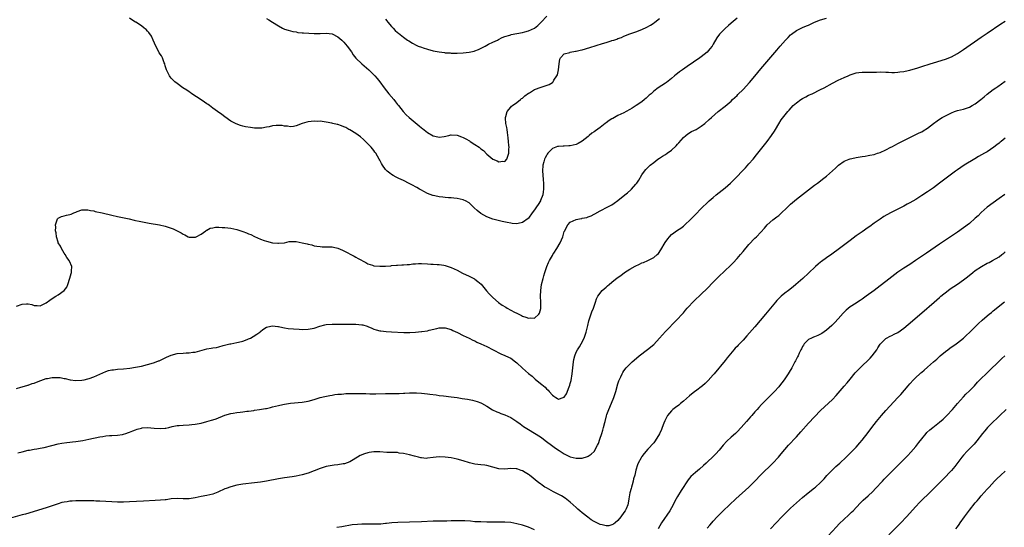
# Model space of a CAD drawing. Units: inches. Extents: x 2619000 to 2622000, y 1518000 to 1521000.
# Drawn here: x 2620354 to 2620685, y 1518161 to 1518332 of the extents above; entities that cross this region are included whole.
import ezdxf

# ---------------------------------------------------------------- set-up
doc = ezdxf.new("R2010")
doc.units = ezdxf.units.IN
doc.header["$MEASUREMENT"] = 0
doc.layers.add('LD26191518_10ft', color=63, linetype='Continuous')

msp = doc.modelspace()

# ---------------------------------------------------------------- linework, layer by layer
at = {"layer": 'LD26191518_10ft'}
for points, elevation in [([(2620353, 1518235.66), (2620355, 1518236.32), (2620356.42, 1518236.42), (2620357, 1518236.44), (2620358.22, 1518236.22), (2620359, 1518235.96), (2620359.93, 1518235.93), (2620361, 1518235.81), (2620363, 1518236.8), (2620364.24, 1518237.76), (2620365, 1518238.27), (2620366.28, 1518239), (2620367, 1518239.54), (2620369, 1518240.92), (2620369.1, 1518241), (2620369.92, 1518242.08), (2620370.28, 1518243), (2620370.96, 1518245.04), (2620371.36, 1518246.64), (2620371.47, 1518247), (2620371.48, 1518247.48), (2620371.57, 1518249), (2620370.8, 1518250.8), (2620370.75, 1518251), (2620370, 1518252), (2620369.41, 1518253), (2620369, 1518253.53), (2620368.18, 1518255), (2620367.79, 1518255.79), (2620367.07, 1518257), (2620367, 1518257.18), (2620366.47, 1518259), (2620366.33, 1518260.33), (2620366.18, 1518261), (2620366.24, 1518262.24), (2620366.15, 1518263), (2620366.72, 1518264.72), (2620366.76, 1518265), (2620366.88, 1518265.12), (2620367, 1518265.2), (2620368.19, 1518265.81), (2620369, 1518266), (2620369.78, 1518266.22), (2620371, 1518266.5), (2620371.4, 1518266.6), (2620372.29, 1518267), (2620373, 1518267.24), (2620373.42, 1518267.42), (2620375, 1518267.97), (2620377, 1518268.06), (2620377.85, 1518267.85), (2620379, 1518267.63), (2620379.5, 1518267.5), (2620381.84, 1518267), (2620385, 1518266.26), (2620387, 1518265.82), (2620390.88, 1518265), (2620392.58, 1518264.58), (2620393, 1518264.49), (2620394.21, 1518264.21), (2620395.86, 1518263.86), (2620397.56, 1518263.56), (2620401.02, 1518263.02), (2620403, 1518262.58), (2620403.67, 1518262.33), (2620405, 1518261.91), (2620405.67, 1518261.67), (2620407, 1518260.94), (2620408.3, 1518260.3), (2620409, 1518259.83), (2620409.61, 1518259.61), (2620410.72, 1518259), (2620411, 1518258.87), (2620411.11, 1518258.89), (2620413, 1518258.81), (2620413.11, 1518258.89), (2620413.37, 1518259), (2620415, 1518259.89), (2620416.57, 1518261), (2620416.81, 1518261.19), (2620417, 1518261.24), (2620418.13, 1518261.87), (2620419, 1518262.01), (2620419.82, 1518262.18), (2620421, 1518262.21), (2620422.13, 1518262.13), (2620423, 1518262.13), (2620425, 1518261.85), (2620427, 1518261.37), (2620429, 1518260.71), (2620430.26, 1518260.26), (2620431, 1518259.94), (2620431.7, 1518259.7), (2620433, 1518259.08), (2620435, 1518258.22), (2620436.25, 1518257.75), (2620437, 1518257.49), (2620439, 1518256.98), (2620440.82, 1518256.82), (2620441, 1518256.78), (2620443, 1518257), (2620444.65, 1518257.35), (2620445, 1518257.4), (2620446.6, 1518257.4), (2620447, 1518257.37), (2620449, 1518256.98), (2620450.62, 1518256.62), (2620451, 1518256.49), (2620452.23, 1518256.23), (2620453, 1518255.99), (2620453.85, 1518255.85), (2620455, 1518255.67), (2620455.64, 1518255.64), (2620457, 1518255.65), (2620457.63, 1518255.63), (2620459, 1518255.61), (2620459.51, 1518255.51), (2620461, 1518255.16), (2620462.51, 1518254.51), (2620463, 1518254.27), (2620466.44, 1518252.44), (2620467, 1518252.13), (2620467.74, 1518251.74), (2620470.3, 1518250.3), (2620471, 1518249.95), (2620472.57, 1518249.43), (2620473, 1518249.26), (2620475, 1518249.07), (2620477, 1518249.16), (2620478.72, 1518249.28), (2620479, 1518249.32), (2620480.59, 1518249.41), (2620481, 1518249.45), (2620482.46, 1518249.54), (2620483, 1518249.53), (2620484.28, 1518249.72), (2620485, 1518249.7), (2620486.09, 1518249.91), (2620487, 1518249.93), (2620487.99, 1518250.01), (2620489, 1518250.01), (2620491, 1518249.91), (2620492.18, 1518249.82), (2620493, 1518249.79), (2620494.32, 1518249.68), (2620495, 1518249.69), (2620496.58, 1518249.42), (2620497, 1518249.37), (2620497.98, 1518249), (2620499, 1518248.65), (2620501, 1518247.72), (2620502.8, 1518246.8), (2620505, 1518245.76), (2620506.82, 1518244.82), (2620507, 1518244.71), (2620508.01, 1518244.01), (2620509.04, 1518243.04), (2620510.86, 1518240.86), (2620511.78, 1518239.78), (2620512.53, 1518239), (2620513, 1518238.56), (2620514.92, 1518236.92), (2620516.08, 1518236.08), (2620517.31, 1518235.31), (2620517.86, 1518235), (2620520.27, 1518233.73), (2620521, 1518233.35), (2620522.58, 1518232.58), (2620523, 1518232.34), (2620524.04, 1518232.04), (2620525, 1518231.65), (2620525.77, 1518231.77), (2620527, 1518231.7), (2620528.45, 1518233), (2620528.7, 1518233.3), (2620529.07, 1518234.93), (2620529.09, 1518237), (2620529, 1518239), (2620529.06, 1518241), (2620529.38, 1518243), (2620529.88, 1518245), (2620530.12, 1518245.88), (2620530.47, 1518247), (2620531.18, 1518249), (2620531.68, 1518250.32), (2620532, 1518251), (2620533, 1518252.69), (2620533.17, 1518253), (2620533.52, 1518253.52), (2620534.43, 1518255), (2620535.63, 1518257), (2620536.48, 1518259), (2620537, 1518260.72), (2620537.12, 1518261), (2620537.75, 1518262.25), (2620538.16, 1518263), (2620539, 1518263.93), (2620541, 1518264.8), (2620542.06, 1518265), (2620542.88, 1518265.12), (2620543, 1518265.17), (2620544.51, 1518265.49), (2620545, 1518265.68), (2620545.98, 1518266.02), (2620547, 1518266.57), (2620547.29, 1518266.71), (2620549, 1518267.7), (2620551.6, 1518269), (2620552.52, 1518269.48), (2620553, 1518269.75), (2620553.77, 1518270.23), (2620555, 1518271.1), (2620557.37, 1518273), (2620558.25, 1518273.75), (2620559.29, 1518274.71), (2620559.59, 1518275), (2620561, 1518276.62), (2620561.31, 1518277), (2620561.98, 1518278.02), (2620563, 1518279.73), (2620563.87, 1518281), (2620564.39, 1518281.61), (2620565, 1518282.25), (2620565.81, 1518283), (2620567, 1518283.95), (2620568.41, 1518285), (2620569, 1518285.36), (2620569.98, 1518286.02), (2620571, 1518286.62), (2620571.49, 1518287), (2620573, 1518288.05), (2620574.53, 1518289.47), (2620575, 1518290.01), (2620575.5, 1518290.5), (2620577, 1518292.3), (2620577.85, 1518293), (2620578.46, 1518293.54), (2620579.73, 1518294.27), (2620581.22, 1518295), (2620583, 1518296.1), (2620584.19, 1518297), (2620585.68, 1518298.32), (2620586.38, 1518299), (2620588.67, 1518301), (2620591, 1518302.85), (2620593, 1518304.5), (2620593.51, 1518305), (2620595, 1518306.38), (2620595.3, 1518306.7), (2620597, 1518308.41), (2620599.21, 1518310.79), (2620601, 1518312.89), (2620603, 1518315.33), (2620605, 1518317.71), (2620608.36, 1518321.64), (2620609.49, 1518323), (2620611.23, 1518325), (2620612.11, 1518325.89), (2620613, 1518326.72), (2620613.33, 1518327), (2620615, 1518328.16), (2620617, 1518329.18), (2620618.28, 1518329.72), (2620619, 1518330.05), (2620619.69, 1518330.31), (2620621, 1518330.96), (2620623, 1518331.81), (2620625, 1518332.35)], 8310), ([(2620353, 1518208.11), (2620354.51, 1518208.51), (2620355, 1518208.67), (2620356.83, 1518209.17), (2620357, 1518209.2), (2620358.31, 1518209.69), (2620359, 1518209.88), (2620359.77, 1518210.23), (2620361.23, 1518210.77), (2620363, 1518211.38), (2620363.47, 1518211.47), (2620365, 1518211.78), (2620365.8, 1518211.8), (2620367, 1518211.78), (2620367.71, 1518211.71), (2620369, 1518211.43), (2620369.4, 1518211.4), (2620371.06, 1518210.94), (2620373, 1518210.71), (2620375, 1518210.83), (2620375.8, 1518211), (2620377, 1518211.31), (2620377.46, 1518211.46), (2620379, 1518212.03), (2620383, 1518213.78), (2620383.93, 1518214.07), (2620385, 1518214.27), (2620385.63, 1518214.37), (2620387, 1518214.52), (2620389, 1518214.7), (2620391.09, 1518214.91), (2620393, 1518215.2), (2620395, 1518215.61), (2620397, 1518216.11), (2620399, 1518216.65), (2620399.98, 1518217), (2620400.71, 1518217.29), (2620401, 1518217.39), (2620402.06, 1518217.94), (2620403, 1518218.37), (2620403.41, 1518218.59), (2620405, 1518219.24), (2620407, 1518219.75), (2620409, 1518219.97), (2620410.05, 1518220.05), (2620411, 1518220.07), (2620412.25, 1518220.25), (2620413, 1518220.3), (2620417, 1518221.34), (2620418.43, 1518221.57), (2620419, 1518221.69), (2620420.15, 1518221.85), (2620421, 1518222.06), (2620422.47, 1518222.47), (2620424.73, 1518223), (2620425, 1518223.08), (2620427, 1518223.49), (2620427.59, 1518223.59), (2620429, 1518223.97), (2620430.5, 1518224.5), (2620431, 1518224.69), (2620431.63, 1518225), (2620432.48, 1518225.52), (2620433.74, 1518226.26), (2620434.76, 1518227), (2620435, 1518227.24), (2620435.81, 1518227.81), (2620437, 1518228.68), (2620438.41, 1518229), (2620439, 1518229.11), (2620440.84, 1518228.84), (2620441, 1518228.84), (2620442.49, 1518228.49), (2620443, 1518228.43), (2620444.22, 1518228.22), (2620446.03, 1518228.03), (2620447.93, 1518227.93), (2620449, 1518227.91), (2620451, 1518227.98), (2620453, 1518228.35), (2620454.9, 1518229), (2620456.58, 1518229.42), (2620457, 1518229.49), (2620459, 1518229.69), (2620460.32, 1518229.68), (2620461, 1518229.67), (2620461.63, 1518229.63), (2620463, 1518229.61), (2620464.37, 1518229.63), (2620465, 1518229.61), (2620466.37, 1518229.63), (2620467, 1518229.6), (2620469, 1518229.44), (2620469.38, 1518229.38), (2620470.79, 1518229), (2620471, 1518228.92), (2620472.31, 1518228.31), (2620473, 1518228.02), (2620473.77, 1518227.77), (2620475, 1518227.44), (2620475.38, 1518227.38), (2620477.21, 1518227.21), (2620479, 1518227.13), (2620483.11, 1518226.89), (2620485.13, 1518226.87), (2620487.03, 1518226.97), (2620489, 1518227.15), (2620489.19, 1518227.19), (2620491, 1518227.46), (2620491.65, 1518227.65), (2620494.22, 1518228.22), (2620495, 1518228.38), (2620497, 1518228.42), (2620499, 1518227.88), (2620499.56, 1518227.56), (2620501.18, 1518226.82), (2620503, 1518225.84), (2620505, 1518224.92), (2620506.29, 1518224.29), (2620507, 1518224.01), (2620507.66, 1518223.66), (2620509, 1518223.08), (2620511, 1518222.11), (2620513.12, 1518221), (2620515.71, 1518219.71), (2620517, 1518219.16), (2620517.29, 1518219), (2620519, 1518218.22), (2620520.62, 1518217), (2620521, 1518216.68), (2620523, 1518214.83), (2620525, 1518213.12), (2620526.18, 1518212.18), (2620527, 1518211.41), (2620527.24, 1518211.24), (2620529, 1518209.79), (2620529.45, 1518209.45), (2620529.95, 1518209), (2620530.51, 1518208.51), (2620531, 1518207.98), (2620531.52, 1518207.52), (2620531.94, 1518207), (2620533, 1518205.79), (2620533.52, 1518205.52), (2620534.18, 1518205), (2620534.71, 1518204.71), (2620535, 1518204.5), (2620536.65, 1518205), (2620536.9, 1518205.1), (2620537, 1518205.17), (2620537.7, 1518206.3), (2620538.58, 1518208.58), (2620538.84, 1518209.16), (2620539, 1518209.7), (2620539.26, 1518210.74), (2620539.63, 1518213), (2620539.83, 1518215), (2620539.95, 1518215.95), (2620540.05, 1518217), (2620540.2, 1518217.8), (2620540.51, 1518219), (2620541, 1518220.2), (2620541.41, 1518221), (2620542.09, 1518222.09), (2620542.64, 1518223), (2620543.7, 1518225), (2620544.01, 1518225.99), (2620544.38, 1518227), (2620544.77, 1518228.77), (2620544.84, 1518229.16), (2620545.22, 1518230.79), (2620545.48, 1518231.48), (2620546.26, 1518233.74), (2620546.76, 1518235), (2620547.42, 1518237), (2620547.85, 1518238.15), (2620548.2, 1518239), (2620549.72, 1518241), (2620551, 1518242.1), (2620551.53, 1518242.47), (2620552.01, 1518243), (2620553, 1518243.76), (2620554.79, 1518245.21), (2620556, 1518246), (2620557.26, 1518247), (2620559, 1518248.09), (2620560.83, 1518249.17), (2620562.21, 1518249.79), (2620563, 1518250.18), (2620563.62, 1518250.38), (2620565.06, 1518251), (2620567, 1518251.99), (2620568.22, 1518253), (2620568.61, 1518253.39), (2620569.45, 1518254.55), (2620570.91, 1518257.09), (2620571.71, 1518258.29), (2620572.26, 1518259), (2620573, 1518259.7), (2620575, 1518261.18), (2620576.13, 1518261.87), (2620577, 1518262.59), (2620577.25, 1518262.75), (2620579.57, 1518265), (2620581, 1518266.47), (2620583, 1518268.46), (2620585.3, 1518270.7), (2620585.62, 1518271), (2620587, 1518272.2), (2620587.94, 1518273), (2620589, 1518273.81), (2620591, 1518275.4), (2620592.77, 1518277), (2620594.76, 1518279), (2620596.85, 1518281.15), (2620597.83, 1518282.17), (2620599, 1518283.44), (2620600.37, 1518285), (2620601.56, 1518286.44), (2620605.09, 1518290.91), (2620606.62, 1518293), (2620607.53, 1518294.47), (2620607.9, 1518295), (2620609, 1518296.92), (2620609.79, 1518298.21), (2620612.03, 1518301), (2620612.52, 1518301.48), (2620613.87, 1518303), (2620615, 1518303.98), (2620616.36, 1518305), (2620617, 1518305.4), (2620618.04, 1518305.96), (2620619, 1518306.46), (2620620.18, 1518307), (2620623, 1518308.35), (2620624.29, 1518309), (2620627, 1518310.48), (2620629, 1518311.51), (2620631, 1518312.42), (2620632.29, 1518313), (2620632.79, 1518313.21), (2620633, 1518313.29), (2620634.28, 1518313.72), (2620635, 1518313.95), (2620635.91, 1518314.09), (2620637, 1518314.22), (2620637.8, 1518314.2), (2620639, 1518314.21), (2620639.83, 1518314.17), (2620641, 1518314.23), (2620641.77, 1518314.23), (2620643, 1518314.3), (2620645, 1518314.2), (2620645.82, 1518314.18), (2620647, 1518314.08), (2620647.85, 1518314.15), (2620649, 1518314.18), (2620649.69, 1518314.31), (2620651, 1518314.48), (2620651.4, 1518314.6), (2620653, 1518314.92), (2620655.68, 1518315.68), (2620657, 1518316.12), (2620659.84, 1518317), (2620661, 1518317.39), (2620665, 1518318.62), (2620667, 1518319.41), (2620669, 1518320.47), (2620671, 1518321.78), (2620677, 1518325.99), (2620679, 1518327.34), (2620683.61, 1518330.39), (2620685, 1518331.33)], 8320), ([(2620595, 1518332.38), (2620593, 1518330.64), (2620592.13, 1518329.87), (2620591, 1518328.93), (2620589.05, 1518327), (2620588.21, 1518325.79), (2620587, 1518323.65), (2620586.62, 1518323), (2620585.91, 1518322.09), (2620585, 1518320.99), (2620583, 1518319.36), (2620582.52, 1518319), (2620580.4, 1518317.6), (2620579.57, 1518317), (2620579, 1518316.63), (2620576.65, 1518315), (2620575.7, 1518314.3), (2620575, 1518313.74), (2620574.57, 1518313.43), (2620574.03, 1518313), (2620573, 1518312.08), (2620571.26, 1518310.74), (2620571, 1518310.54), (2620569.77, 1518309.77), (2620568.5, 1518309), (2620567, 1518307.83), (2620566.14, 1518307), (2620565.54, 1518306.46), (2620564.53, 1518305.47), (2620563.97, 1518305), (2620563, 1518304.3), (2620561.16, 1518303), (2620559.82, 1518302.18), (2620559, 1518301.74), (2620557.72, 1518301), (2620557, 1518300.63), (2620555, 1518299.67), (2620553.84, 1518299), (2620553.29, 1518298.71), (2620553, 1518298.57), (2620552.04, 1518297.96), (2620551, 1518297.2), (2620550.87, 1518297.13), (2620550.73, 1518297), (2620549, 1518295.7), (2620547.44, 1518294.56), (2620547, 1518294.21), (2620546.24, 1518293.76), (2620545.38, 1518293), (2620545, 1518292.68), (2620543, 1518291.1), (2620541.7, 1518290.31), (2620541, 1518289.94), (2620539, 1518289.45), (2620538.55, 1518289.45), (2620537, 1518289.39), (2620536.59, 1518289.41), (2620535, 1518289.32), (2620534.73, 1518289.27), (2620533, 1518288.56), (2620531.5, 1518287), (2620531.28, 1518286.72), (2620531, 1518286.29), (2620530.54, 1518285.46), (2620530.32, 1518285), (2620530.09, 1518284.09), (2620529.78, 1518283), (2620529.69, 1518281), (2620529.8, 1518279.8), (2620529.92, 1518278.08), (2620530.03, 1518277), (2620530.06, 1518275), (2620529.94, 1518274.06), (2620529.76, 1518273), (2620529, 1518271.1), (2620528.95, 1518271), (2620528.21, 1518269.79), (2620527.65, 1518269), (2620527, 1518267.98), (2620526.25, 1518267), (2620525, 1518265.26), (2620524.88, 1518265.12), (2620523, 1518263.74), (2620521.45, 1518263.45), (2620521, 1518263.32), (2620519.48, 1518263.48), (2620519, 1518263.51), (2620517.75, 1518263.75), (2620516.12, 1518264.12), (2620513, 1518264.92), (2620511, 1518265.64), (2620509, 1518266.77), (2620507.78, 1518267.78), (2620506.72, 1518268.72), (2620505, 1518270.33), (2620503.85, 1518271), (2620503.29, 1518271.29), (2620503, 1518271.4), (2620501, 1518271.86), (2620499.94, 1518271.94), (2620499, 1518272.07), (2620498.09, 1518272.09), (2620497, 1518272.2), (2620496.25, 1518272.25), (2620495, 1518272.4), (2620494.48, 1518272.48), (2620493, 1518272.79), (2620492.83, 1518272.83), (2620491, 1518273.51), (2620489.83, 1518274.17), (2620489, 1518274.61), (2620488.36, 1518275), (2620487.48, 1518275.48), (2620487, 1518275.78), (2620486.19, 1518276.19), (2620484.91, 1518276.91), (2620483, 1518277.83), (2620481.48, 1518278.52), (2620481, 1518278.75), (2620480.54, 1518279), (2620479.58, 1518279.58), (2620479, 1518279.89), (2620478.36, 1518280.36), (2620477.53, 1518281), (2620477, 1518281.52), (2620475.98, 1518283), (2620475.61, 1518283.61), (2620475, 1518284.7), (2620474.87, 1518285), (2620473.69, 1518287), (2620473.41, 1518287.41), (2620473, 1518287.89), (2620472.53, 1518288.53), (2620472.13, 1518289), (2620470.61, 1518290.61), (2620469.59, 1518291.59), (2620468.51, 1518292.51), (2620467, 1518293.64), (2620465, 1518294.86), (2620464.69, 1518295), (2620463.6, 1518295.6), (2620463, 1518295.91), (2620462.18, 1518296.18), (2620461, 1518296.62), (2620460.67, 1518296.67), (2620459.24, 1518297), (2620458.9, 1518297.1), (2620457, 1518297.47), (2620455, 1518297.74), (2620454.28, 1518297.72), (2620453, 1518297.79), (2620451, 1518297.54), (2620450.54, 1518297.46), (2620449, 1518296.97), (2620447, 1518296.24), (2620446.04, 1518296.04), (2620445, 1518295.92), (2620444.08, 1518296.08), (2620443, 1518296.14), (2620442.28, 1518296.28), (2620441, 1518296.31), (2620440.28, 1518296.28), (2620439, 1518296.17), (2620437.93, 1518295.93), (2620437, 1518295.76), (2620435.45, 1518295.45), (2620435, 1518295.39), (2620433.38, 1518295.38), (2620433, 1518295.4), (2620431.61, 1518295.61), (2620429.91, 1518295.91), (2620429, 1518296.14), (2620428.3, 1518296.3), (2620426.83, 1518296.83), (2620425, 1518297.82), (2620423, 1518299.19), (2620421.97, 1518299.97), (2620420.52, 1518301), (2620419, 1518302.17), (2620417.82, 1518303), (2620417.36, 1518303.36), (2620417, 1518303.61), (2620416.21, 1518304.21), (2620415, 1518304.94), (2620411.91, 1518307), (2620411.38, 1518307.38), (2620411, 1518307.61), (2620410.21, 1518308.21), (2620408.91, 1518309), (2620407, 1518310.4), (2620406.23, 1518311), (2620405, 1518312.2), (2620404.63, 1518312.63), (2620404.39, 1518313), (2620403.87, 1518314.13), (2620403.43, 1518315), (2620403, 1518316.3), (2620402.8, 1518317), (2620402.65, 1518317.35), (2620402.04, 1518319), (2620401.72, 1518319.72), (2620401, 1518320.69), (2620400.81, 1518321), (2620399.78, 1518323), (2620398.95, 1518325), (2620398.34, 1518326.34), (2620397.51, 1518327.51), (2620397, 1518328.03), (2620396.55, 1518328.55), (2620395.96, 1518329), (2620395, 1518329.82), (2620393.06, 1518331), (2620393, 1518331.05), (2620391.77, 1518331.77), (2620391, 1518332.39)], 8300), ([(2620437, 1518332.23), (2620437.81, 1518331.81), (2620438.96, 1518331), (2620441, 1518329.74), (2620442.35, 1518329), (2620443, 1518328.7), (2620444.27, 1518328.27), (2620445, 1518328.09), (2620445.85, 1518327.85), (2620447, 1518327.71), (2620447.56, 1518327.56), (2620449, 1518327.44), (2620449.37, 1518327.37), (2620451.26, 1518327.26), (2620453, 1518327.22), (2620455, 1518327.25), (2620457, 1518327.3), (2620459, 1518327.07), (2620461, 1518326.09), (2620462.24, 1518325), (2620462.6, 1518324.6), (2620463, 1518324.25), (2620463.57, 1518323.57), (2620464.04, 1518323), (2620465.5, 1518321), (2620466.07, 1518320.07), (2620467, 1518318.91), (2620469, 1518317.03), (2620471.39, 1518315), (2620473.39, 1518313), (2620474.14, 1518312.14), (2620475, 1518311.03), (2620476.51, 1518309), (2620478.07, 1518307), (2620479.7, 1518305), (2620480.3, 1518304.3), (2620481, 1518303.39), (2620481.18, 1518303.18), (2620481.3, 1518303), (2620482.91, 1518301), (2620483.94, 1518299.94), (2620484.95, 1518299), (2620488.24, 1518296.24), (2620489, 1518295.54), (2620489.32, 1518295.32), (2620491, 1518294), (2620493, 1518292.84), (2620494.49, 1518292.49), (2620495, 1518292.44), (2620496.65, 1518292.65), (2620498.24, 1518293), (2620498.85, 1518293.15), (2620499, 1518293.17), (2620501, 1518293.09), (2620501.07, 1518293.07), (2620502.51, 1518292.51), (2620503, 1518292.31), (2620503.87, 1518291.87), (2620505.14, 1518291.14), (2620505.34, 1518291), (2620507, 1518289.99), (2620508.42, 1518289), (2620508.75, 1518288.75), (2620509, 1518288.53), (2620509.89, 1518287.89), (2620511, 1518286.74), (2620513, 1518285.05), (2620514.47, 1518284.47), (2620515, 1518284.13), (2620516.31, 1518284.31), (2620517, 1518284.23), (2620517.72, 1518285), (2620518, 1518286), (2620518.4, 1518287), (2620518.38, 1518288.38), (2620518.44, 1518289), (2620518.42, 1518289.58), (2620518.3, 1518291), (2620518.18, 1518292.18), (2620517.97, 1518293.97), (2620517.75, 1518295), (2620517.69, 1518295.69), (2620517.37, 1518297), (2620517.2, 1518298.8), (2620517.23, 1518299), (2620517.39, 1518299.39), (2620517.78, 1518301), (2620519, 1518302.45), (2620519.24, 1518302.76), (2620519.54, 1518303), (2620521, 1518304.01), (2620522.23, 1518305), (2620522.67, 1518305.33), (2620523, 1518305.53), (2620523.77, 1518306.23), (2620525, 1518307.15), (2620525.34, 1518307.34), (2620527, 1518308.35), (2620529.24, 1518309.24), (2620531.89, 1518310.11), (2620533, 1518310.8), (2620533.24, 1518311), (2620533.52, 1518311.52), (2620534.53, 1518313), (2620534.69, 1518313.31), (2620535.03, 1518314.97), (2620535.3, 1518317), (2620535.46, 1518318.54), (2620535.74, 1518319), (2620537, 1518320.4), (2620538.82, 1518320.82), (2620539, 1518320.91), (2620540.72, 1518321.28), (2620541, 1518321.29), (2620542.37, 1518321.63), (2620543, 1518321.76), (2620545.54, 1518322.46), (2620549.83, 1518323.83), (2620551, 1518324.17), (2620552.74, 1518324.74), (2620553, 1518324.8), (2620553.6, 1518325), (2620554.68, 1518325.32), (2620555, 1518325.48), (2620556.17, 1518325.83), (2620557, 1518326.27), (2620559, 1518327.09), (2620561, 1518327.76), (2620563, 1518328.51), (2620564.7, 1518329.3), (2620565.99, 1518330.01), (2620567.18, 1518330.82), (2620567.43, 1518331), (2620569, 1518332.28)], 8290), ([(2620477, 1518332.04), (2620477.44, 1518331.44), (2620477.78, 1518331), (2620479, 1518329.54), (2620479.51, 1518329), (2620480.25, 1518328.25), (2620481, 1518327.56), (2620481.3, 1518327.3), (2620483, 1518325.98), (2620484.36, 1518325), (2620484.73, 1518324.73), (2620485.97, 1518323.97), (2620487.28, 1518323.28), (2620487.94, 1518323), (2620489, 1518322.58), (2620489.59, 1518322.41), (2620491, 1518321.94), (2620493, 1518321.42), (2620494.98, 1518321.02), (2620496.79, 1518320.79), (2620497, 1518320.73), (2620498.68, 1518320.68), (2620499, 1518320.63), (2620500.64, 1518320.64), (2620501, 1518320.63), (2620503, 1518320.68), (2620505, 1518320.88), (2620506.72, 1518321.28), (2620507, 1518321.37), (2620508.15, 1518321.85), (2620510.47, 1518323), (2620511, 1518323.31), (2620511.59, 1518323.59), (2620513, 1518324.31), (2620514.57, 1518325), (2620514.85, 1518325.15), (2620516.18, 1518325.82), (2620517, 1518326.14), (2620518.67, 1518326.67), (2620519, 1518326.79), (2620519.17, 1518326.83), (2620521, 1518327.21), (2620523, 1518327.57), (2620523.78, 1518327.78), (2620525, 1518328.08), (2620527, 1518328.99), (2620528.06, 1518329.94), (2620529, 1518330.73), (2620529.21, 1518331), (2620531.11, 1518333)], 8280), ([(2620353.52, 1518186.48), (2620355, 1518186.8), (2620357, 1518187.31), (2620357.37, 1518187.37), (2620359, 1518187.74), (2620359.83, 1518187.83), (2620361, 1518188.06), (2620362.28, 1518188.28), (2620364.92, 1518188.92), (2620367, 1518189.47), (2620368.27, 1518189.73), (2620369.91, 1518189.91), (2620371, 1518190.05), (2620371.87, 1518190.13), (2620373, 1518190.28), (2620374.52, 1518190.52), (2620375.37, 1518190.63), (2620377.29, 1518191), (2620381, 1518191.84), (2620381.98, 1518191.98), (2620383, 1518192.19), (2620384.25, 1518192.25), (2620385, 1518192.33), (2620387, 1518192.38), (2620388.65, 1518192.65), (2620389, 1518192.69), (2620389.77, 1518193), (2620390.68, 1518193.32), (2620391, 1518193.4), (2620392.1, 1518193.9), (2620393, 1518194.19), (2620393.59, 1518194.41), (2620395, 1518194.79), (2620395.19, 1518194.81), (2620397, 1518194.92), (2620399.26, 1518194.74), (2620401.36, 1518194.64), (2620403, 1518194.8), (2620403.2, 1518194.8), (2620404.18, 1518195), (2620405.26, 1518195.26), (2620407, 1518195.59), (2620407.66, 1518195.66), (2620409, 1518195.75), (2620411, 1518195.85), (2620411.95, 1518195.95), (2620413, 1518196.08), (2620415, 1518196.47), (2620417, 1518197), (2620418.56, 1518197.44), (2620419, 1518197.59), (2620420.09, 1518197.91), (2620423, 1518199.09), (2620425, 1518199.71), (2620425.83, 1518199.83), (2620427, 1518200.04), (2620428.16, 1518200.16), (2620429, 1518200.22), (2620430.4, 1518200.4), (2620431, 1518200.44), (2620432.72, 1518200.72), (2620433, 1518200.74), (2620434.61, 1518201), (2620436.7, 1518201.3), (2620437, 1518201.39), (2620438.33, 1518201.67), (2620439, 1518201.87), (2620441, 1518202.39), (2620441.49, 1518202.51), (2620443, 1518202.8), (2620445, 1518203.09), (2620449, 1518203.49), (2620449.59, 1518203.59), (2620451, 1518203.85), (2620453, 1518204.39), (2620455, 1518205), (2620456.62, 1518205.38), (2620458.29, 1518205.71), (2620459, 1518205.82), (2620459.99, 1518206.01), (2620461, 1518206.12), (2620462.2, 1518206.2), (2620463, 1518206.31), (2620463.66, 1518206.34), (2620465, 1518206.38), (2620467, 1518206.37), (2620470.33, 1518206.33), (2620471.71, 1518206.29), (2620473.72, 1518206.28), (2620477, 1518206.35), (2620478.36, 1518206.36), (2620479.61, 1518206.39), (2620481, 1518206.39), (2620481.57, 1518206.43), (2620483, 1518206.48), (2620483.49, 1518206.51), (2620485, 1518206.59), (2620487, 1518206.61), (2620487.4, 1518206.6), (2620489, 1518206.5), (2620491, 1518206.29), (2620491.83, 1518206.17), (2620493.94, 1518205.94), (2620495, 1518205.76), (2620496.43, 1518205.57), (2620499, 1518205.27), (2620501, 1518205.01), (2620502.75, 1518204.75), (2620504.47, 1518204.47), (2620506.14, 1518204.14), (2620507, 1518203.93), (2620507.71, 1518203.71), (2620509, 1518203.21), (2620509.14, 1518203.14), (2620511, 1518202.09), (2620512.93, 1518200.93), (2620514.28, 1518200.28), (2620515, 1518200), (2620515.7, 1518199.7), (2620517, 1518199.22), (2620519, 1518198.29), (2620521, 1518196.99), (2620522.15, 1518196.15), (2620523.33, 1518195.33), (2620525, 1518194.28), (2620527, 1518193.1), (2620529, 1518191.79), (2620529.45, 1518191.45), (2620531, 1518190.32), (2620532.74, 1518189), (2620534.04, 1518188.04), (2620535.24, 1518187.24), (2620537, 1518186.15), (2620539, 1518185.17), (2620541, 1518184.64), (2620543, 1518184.71), (2620544.73, 1518185.27), (2620545, 1518185.4), (2620546, 1518186), (2620547.03, 1518186.97), (2620548.16, 1518189), (2620548.43, 1518189.57), (2620548.87, 1518191), (2620549.56, 1518193), (2620549.88, 1518194.12), (2620550.17, 1518195), (2620550.62, 1518196.62), (2620550.69, 1518197), (2620551.15, 1518198.85), (2620551.32, 1518199.32), (2620551.9, 1518201), (2620552.24, 1518201.76), (2620553.57, 1518205), (2620553.95, 1518206.05), (2620554.25, 1518207), (2620555, 1518209.64), (2620555.34, 1518210.66), (2620555.96, 1518211.96), (2620556.41, 1518213), (2620556.6, 1518213.4), (2620557, 1518214.01), (2620557.8, 1518215), (2620559, 1518216.27), (2620559.75, 1518217), (2620560.43, 1518217.57), (2620562.09, 1518219), (2620564.9, 1518221.1), (2620567, 1518222.85), (2620569, 1518224.98), (2620569.95, 1518226.05), (2620571, 1518227.17), (2620574.68, 1518231), (2620576.77, 1518233.23), (2620577, 1518233.48), (2620577.69, 1518234.31), (2620578.3, 1518235), (2620580.55, 1518237.45), (2620583, 1518239.71), (2620585, 1518241.67), (2620587, 1518243.78), (2620588.61, 1518245.39), (2620591, 1518247.62), (2620592.72, 1518249.28), (2620593.72, 1518250.28), (2620595, 1518251.71), (2620596.11, 1518253), (2620597, 1518254.08), (2620599, 1518256.4), (2620601, 1518258.46), (2620601.58, 1518259), (2620603, 1518260.54), (2620604.16, 1518261.84), (2620605.13, 1518263), (2620607, 1518264.62), (2620607.49, 1518265), (2620608.38, 1518265.62), (2620609, 1518266.16), (2620609.48, 1518266.52), (2620612.06, 1518269), (2620613, 1518269.88), (2620615, 1518271.58), (2620617, 1518273.2), (2620618.03, 1518273.97), (2620619, 1518274.78), (2620621, 1518276.27), (2620622.01, 1518277), (2620623, 1518277.76), (2620623.71, 1518278.29), (2620625, 1518279.36), (2620627, 1518281.11), (2620628.02, 1518281.98), (2620629.05, 1518283), (2620631, 1518284.32), (2620632.59, 1518285), (2620633, 1518285.14), (2620634.58, 1518285.42), (2620635, 1518285.53), (2620637, 1518285.9), (2620638.06, 1518286.06), (2620639, 1518286.25), (2620639.6, 1518286.4), (2620641, 1518286.64), (2620642.19, 1518287), (2620643, 1518287.28), (2620645, 1518288.2), (2620646.62, 1518289), (2620647, 1518289.19), (2620648.17, 1518289.83), (2620649, 1518290.23), (2620653, 1518292.31), (2620655, 1518293.27), (2620656.15, 1518293.85), (2620657, 1518294.24), (2620657.48, 1518294.52), (2620659, 1518295.46), (2620660.99, 1518297.01), (2620662.14, 1518297.86), (2620663, 1518298.44), (2620663.91, 1518299), (2620665, 1518299.61), (2620667, 1518300.62), (2620668.03, 1518301), (2620669, 1518301.34), (2620671, 1518301.81), (2620673, 1518302.47), (2620673.95, 1518303), (2620675, 1518303.64), (2620676.81, 1518305), (2620678, 1518306), (2620679, 1518306.8), (2620681, 1518308.35), (2620681.87, 1518309), (2620682.54, 1518309.46), (2620685, 1518311.25)], 8330), ([(2620685, 1518292.03), (2620683.73, 1518291), (2620683.31, 1518290.69), (2620683, 1518290.42), (2620682.19, 1518289.81), (2620681.2, 1518289), (2620679, 1518287.53), (2620678.14, 1518287), (2620676.11, 1518285.89), (2620674.83, 1518285.17), (2620671.31, 1518283), (2620669, 1518281.46), (2620668.35, 1518281), (2620667, 1518280.01), (2620665.65, 1518279), (2620663, 1518276.94), (2620661, 1518275.46), (2620659, 1518274.08), (2620657, 1518272.78), (2620655, 1518271.54), (2620653, 1518270.36), (2620652.13, 1518269.87), (2620651, 1518269.25), (2620649, 1518268.23), (2620646.49, 1518267), (2620644.27, 1518265.73), (2620643, 1518264.94), (2620641, 1518263.52), (2620639.54, 1518262.46), (2620639, 1518262.09), (2620637, 1518260.68), (2620635, 1518259.24), (2620633, 1518257.75), (2620629.41, 1518255), (2620626.87, 1518253.13), (2620625, 1518251.86), (2620623.32, 1518250.68), (2620623, 1518250.43), (2620622.2, 1518249.8), (2620621.31, 1518249), (2620619, 1518246.81), (2620617.04, 1518245), (2620614.78, 1518243), (2620613.81, 1518242.19), (2620612.3, 1518241), (2620611, 1518240), (2620609.8, 1518239), (2620609.38, 1518238.62), (2620609, 1518238.21), (2620608.39, 1518237.61), (2620607.88, 1518237), (2620604.6, 1518233), (2620601, 1518228.78), (2620598.25, 1518225.75), (2620597, 1518224.28), (2620595.8, 1518223), (2620595.4, 1518222.6), (2620595, 1518222.12), (2620594.4, 1518221.6), (2620593.92, 1518221), (2620592.24, 1518219), (2620591.65, 1518218.35), (2620591, 1518217.5), (2620587.32, 1518213), (2620587, 1518212.62), (2620585.28, 1518210.72), (2620584.29, 1518209.71), (2620583.45, 1518209), (2620581, 1518207.17), (2620580.8, 1518207), (2620579, 1518205.62), (2620577, 1518203.8), (2620576.06, 1518203), (2620575.48, 1518202.52), (2620574.32, 1518201.68), (2620573.46, 1518201), (2620573, 1518200.59), (2620571.68, 1518199), (2620571.42, 1518198.58), (2620570.76, 1518197.24), (2620570.43, 1518196.43), (2620569.87, 1518195), (2620569.65, 1518194.35), (2620569, 1518192.9), (2620567.5, 1518190.5), (2620567, 1518189.88), (2620565, 1518187.65), (2620563.78, 1518186.22), (2620563, 1518185.21), (2620562.86, 1518185), (2620562.75, 1518184.75), (2620561.81, 1518183), (2620561.55, 1518182.45), (2620561, 1518180.61), (2620560.62, 1518179), (2620560.26, 1518177.74), (2620560.09, 1518177), (2620559.76, 1518175.76), (2620559.54, 1518175), (2620559.45, 1518174.55), (2620559.05, 1518173), (2620558.7, 1518171), (2620558.46, 1518169.54), (2620558.3, 1518169), (2620557.72, 1518167.72), (2620557.41, 1518167), (2620557, 1518166.45), (2620555.98, 1518165), (2620555, 1518163.79), (2620554.04, 1518163), (2620553.52, 1518162.48), (2620553, 1518162.25), (2620551.98, 1518162.02), (2620551, 1518161.96), (2620549.71, 1518162.29), (2620549, 1518162.44), (2620547.28, 1518163.28), (2620547, 1518163.46), (2620546.01, 1518164.01), (2620544.84, 1518164.84), (2620543, 1518166.29), (2620542.2, 1518167), (2620541.59, 1518167.59), (2620541, 1518168.09), (2620539, 1518169.92), (2620537.28, 1518171.28), (2620536.03, 1518172.03), (2620534.69, 1518172.69), (2620534.03, 1518173), (2620533.35, 1518173.35), (2620531, 1518174.67), (2620530.45, 1518175), (2620529.58, 1518175.58), (2620529, 1518176.02), (2620528.41, 1518176.41), (2620525.33, 1518179), (2620525, 1518179.24), (2620523.84, 1518179.84), (2620523, 1518180.4), (2620522.52, 1518180.52), (2620521.36, 1518181), (2620521, 1518181.12), (2620520.85, 1518181.15), (2620519, 1518181.19), (2620517, 1518180.95), (2620515, 1518181.06), (2620511, 1518182.19), (2620510.28, 1518182.28), (2620509, 1518182.48), (2620507, 1518182.7), (2620505.13, 1518183.13), (2620503, 1518183.83), (2620501, 1518184.39), (2620499, 1518184.79), (2620497, 1518185.06), (2620495, 1518185.11), (2620493, 1518184.88), (2620491, 1518184.63), (2620490.62, 1518184.62), (2620489, 1518184.74), (2620488.78, 1518184.78), (2620488.02, 1518185), (2620486.66, 1518185.34), (2620485, 1518185.83), (2620483.98, 1518186.02), (2620483, 1518186.29), (2620481.59, 1518186.41), (2620481, 1518186.54), (2620479.46, 1518186.54), (2620479, 1518186.6), (2620477.37, 1518186.63), (2620475, 1518186.77), (2620473.23, 1518186.77), (2620473, 1518186.75), (2620471.46, 1518186.54), (2620471, 1518186.44), (2620469.88, 1518186.12), (2620468.46, 1518185.54), (2620467.53, 1518185), (2620467, 1518184.63), (2620466.12, 1518184.12), (2620465, 1518183.44), (2620463.17, 1518182.83), (2620462.74, 1518182.74), (2620461, 1518182.47), (2620459.66, 1518182.34), (2620459, 1518182.24), (2620457, 1518181.88), (2620455, 1518181.26), (2620451, 1518179.67), (2620449, 1518179.06), (2620447, 1518178.65), (2620445.57, 1518178.43), (2620443, 1518178.08), (2620441, 1518177.75), (2620436.97, 1518176.97), (2620435, 1518176.65), (2620433, 1518176.38), (2620429, 1518175.91), (2620427, 1518175.58), (2620425, 1518175.08), (2620423.46, 1518174.54), (2620423, 1518174.35), (2620420.7, 1518173.3), (2620419, 1518172.65), (2620417, 1518172.16), (2620415, 1518171.82), (2620413, 1518171.42), (2620411, 1518171.08), (2620409, 1518171.02), (2620407, 1518171.09), (2620405, 1518171), (2620403.25, 1518170.75), (2620403, 1518170.73), (2620401.45, 1518170.55), (2620399.56, 1518170.44), (2620395.72, 1518170.28), (2620391, 1518170.01), (2620389, 1518169.94), (2620387, 1518169.94), (2620385, 1518170.03), (2620383, 1518170.16), (2620381, 1518170.27), (2620379.7, 1518170.3), (2620379, 1518170.33), (2620377.65, 1518170.35), (2620377, 1518170.38), (2620375, 1518170.4), (2620373, 1518170.35), (2620371.72, 1518170.28), (2620371, 1518170.2), (2620370.03, 1518170.03), (2620369, 1518169.93), (2620368.23, 1518169.77), (2620367, 1518169.38), (2620365, 1518168.69), (2620363, 1518168.02), (2620356.08, 1518165.92), (2620355, 1518165.64), (2620351, 1518164.54)], 8340), ([(2620684.87, 1518273.13), (2620683, 1518271.78), (2620681, 1518270.4), (2620679, 1518268.94), (2620677, 1518267.13), (2620675.95, 1518266.05), (2620675, 1518265.17), (2620673, 1518263.48), (2620671, 1518261.97), (2620669, 1518260.53), (2620667, 1518259.15), (2620663, 1518256.48), (2620658.57, 1518253.43), (2620654.89, 1518251), (2620653, 1518249.73), (2620651, 1518248.46), (2620649, 1518247.08), (2620645, 1518243.99), (2620643, 1518242.48), (2620641, 1518241), (2620638.38, 1518239), (2620637, 1518238.03), (2620636.38, 1518237.62), (2620635.43, 1518237), (2620635, 1518236.75), (2620633, 1518235.43), (2620631.66, 1518234.34), (2620631, 1518233.66), (2620630.66, 1518233.34), (2620629, 1518231.48), (2620627.8, 1518230.2), (2620626.8, 1518229.2), (2620625, 1518227.6), (2620623.48, 1518226.52), (2620623, 1518226.24), (2620622.18, 1518225.82), (2620621, 1518225.43), (2620620.71, 1518225.29), (2620619.97, 1518225), (2620619, 1518224.51), (2620617.59, 1518223), (2620617.35, 1518222.65), (2620617, 1518222.1), (2620616.64, 1518221.36), (2620616.45, 1518221), (2620615.88, 1518219.88), (2620615.47, 1518219), (2620615.34, 1518218.66), (2620615, 1518218.05), (2620614.65, 1518217.35), (2620614.42, 1518217), (2620613.72, 1518215.72), (2620613.35, 1518215), (2620612.51, 1518213.49), (2620612.19, 1518213), (2620610.82, 1518211), (2620609.29, 1518209), (2620609, 1518208.64), (2620607.53, 1518207), (2620607, 1518206.45), (2620605, 1518204.53), (2620603.26, 1518202.74), (2620602.3, 1518201.7), (2620601.71, 1518201), (2620601, 1518200.21), (2620599.95, 1518199), (2620599.49, 1518198.51), (2620599, 1518197.93), (2620598.19, 1518197), (2620596.41, 1518195), (2620595, 1518193.53), (2620594.46, 1518193), (2620593, 1518191.71), (2620591.6, 1518190.4), (2620590.34, 1518189), (2620589, 1518187.33), (2620587.87, 1518186.13), (2620587, 1518185.26), (2620585, 1518183.39), (2620584.6, 1518183), (2620583.78, 1518182.22), (2620582.43, 1518181), (2620581, 1518179.85), (2620579.52, 1518178.48), (2620578.59, 1518177.41), (2620576.18, 1518173.82), (2620575, 1518171.81), (2620574.55, 1518171), (2620574.01, 1518169.99), (2620573.53, 1518169), (2620572.41, 1518167), (2620569.63, 1518163), (2620568.46, 1518161)], 8350), ([(2620585, 1518161.24), (2620585.81, 1518162.19), (2620586.57, 1518163), (2620587, 1518163.5), (2620588.34, 1518165), (2620590.32, 1518167), (2620594.6, 1518171), (2620599, 1518175), (2620601.01, 1518177), (2620603, 1518179.04), (2620607.03, 1518183), (2620608.88, 1518185), (2620609.83, 1518186.17), (2620611, 1518187.55), (2620612.27, 1518189), (2620613, 1518189.75), (2620614.15, 1518191), (2620615, 1518191.89), (2620616.47, 1518193.53), (2620619, 1518196.37), (2620621, 1518198.57), (2620623, 1518200.63), (2620627, 1518204.41), (2620628.29, 1518205.71), (2620631, 1518208.8), (2620632.01, 1518209.99), (2620633, 1518211.24), (2620634.71, 1518213.29), (2620636.31, 1518215), (2620639.72, 1518218.28), (2620640.39, 1518219), (2620641.9, 1518221), (2620642.3, 1518221.7), (2620643.1, 1518222.9), (2620645, 1518224.88), (2620645.19, 1518225), (2620646.36, 1518225.64), (2620647, 1518225.88), (2620647.73, 1518226.27), (2620649, 1518226.89), (2620651, 1518228.3), (2620652.47, 1518229.53), (2620657, 1518233.45), (2620661.19, 1518237), (2620663, 1518238.59), (2620663.45, 1518239), (2620665.85, 1518241), (2620666.52, 1518241.48), (2620669, 1518243.12), (2620671, 1518244.49), (2620672.41, 1518245.59), (2620674.14, 1518247), (2620675, 1518247.64), (2620677.04, 1518249), (2620679, 1518250.1), (2620679.61, 1518250.39), (2620680.74, 1518251), (2620683, 1518252.3), (2620683.96, 1518253), (2620684.54, 1518253.46), (2620685, 1518253.93)], 8360), ([(2620606.21, 1518161), (2620608.08, 1518163), (2620609.98, 1518165), (2620611, 1518166.02), (2620613, 1518167.93), (2620615, 1518169.74), (2620617, 1518171.49), (2620618.84, 1518173), (2620621, 1518174.67), (2620621.38, 1518175), (2620623, 1518176.48), (2620623.5, 1518177), (2620624.21, 1518177.79), (2620625.17, 1518178.83), (2620627, 1518180.71), (2620628.17, 1518181.83), (2620629.48, 1518183), (2620631.6, 1518185), (2620632.3, 1518185.7), (2620633, 1518186.35), (2620633.66, 1518187), (2620635, 1518188.39), (2620636.22, 1518189.78), (2620637, 1518190.7), (2620639, 1518193.28), (2620640.26, 1518195), (2620641, 1518195.98), (2620641.78, 1518197), (2620642.33, 1518197.67), (2620643.48, 1518199), (2620645, 1518200.67), (2620649.04, 1518205), (2620649.95, 1518206.05), (2620652.43, 1518209), (2620653, 1518209.64), (2620654.28, 1518211), (2620655, 1518211.72), (2620656.41, 1518213), (2620656.73, 1518213.27), (2620657, 1518213.53), (2620657.84, 1518214.16), (2620659, 1518215.26), (2620660.95, 1518217), (2620662.06, 1518217.94), (2620663.24, 1518219), (2620665, 1518220.43), (2620665.74, 1518221), (2620666.46, 1518221.54), (2620668.54, 1518223), (2620669, 1518223.34), (2620671, 1518224.96), (2620672.03, 1518225.97), (2620673, 1518226.88), (2620675.15, 1518229), (2620676.1, 1518229.9), (2620677.28, 1518231), (2620679, 1518232.48), (2620679.62, 1518233), (2620680.39, 1518233.61), (2620681, 1518234.08), (2620684.86, 1518237.14)], 8370), ([(2620625.49, 1518158.51), (2620628.34, 1518161.66), (2620629.34, 1518162.66), (2620631, 1518164.22), (2620632.46, 1518165.54), (2620633.48, 1518166.52), (2620633.95, 1518167), (2620636.37, 1518169.63), (2620637.39, 1518170.61), (2620639, 1518172.03), (2620640.55, 1518173.45), (2620641.54, 1518174.46), (2620643.79, 1518177), (2620644.38, 1518177.62), (2620645.37, 1518178.63), (2620647, 1518180.21), (2620649, 1518182.2), (2620652.39, 1518185.61), (2620653.36, 1518186.64), (2620655, 1518188.57), (2620655.35, 1518189), (2620656.06, 1518189.94), (2620657, 1518191.21), (2620658.48, 1518193), (2620658.73, 1518193.28), (2620659.77, 1518194.23), (2620660.7, 1518195), (2620663, 1518196.76), (2620664.18, 1518197.82), (2620665, 1518198.58), (2620665.42, 1518199), (2620667.33, 1518201), (2620669.02, 1518202.98), (2620671, 1518205.24), (2620671.87, 1518206.13), (2620673, 1518207.26), (2620674.7, 1518209), (2620675.79, 1518210.21), (2620677, 1518211.43), (2620678.61, 1518213), (2620679.83, 1518214.17), (2620682.75, 1518217), (2620683.91, 1518218.09), (2620684.88, 1518219)], 8380), ([(2620685.36, 1518201), (2620683.2, 1518199), (2620682.09, 1518197.91), (2620681.1, 1518197), (2620679.12, 1518195), (2620678.15, 1518193.85), (2620677.4, 1518193), (2620675.48, 1518190.52), (2620674.57, 1518189.43), (2620672.24, 1518187), (2620671, 1518185.63), (2620670.5, 1518185), (2620668.14, 1518181.86), (2620667, 1518180.56), (2620664.29, 1518177.71), (2620660.27, 1518173.73), (2620656.22, 1518169.78), (2620655, 1518168.49), (2620651.89, 1518165), (2620649.96, 1518163), (2620645.92, 1518159)], 8390), ([(2620668.45, 1518161), (2620669, 1518161.68), (2620669.55, 1518162.45), (2620669.96, 1518163), (2620671.37, 1518165), (2620673, 1518167.23), (2620675, 1518169.67), (2620675.64, 1518170.36), (2620676.15, 1518171), (2620677, 1518172), (2620679, 1518174.3), (2620679.34, 1518174.66), (2620679.62, 1518175), (2620681.47, 1518177), (2620682.26, 1518177.74), (2620683.54, 1518179), (2620685, 1518180.33)], 8400), ([(2620527, 1518160.64), (2620525, 1518161.55), (2620523, 1518162.2), (2620521, 1518162.68), (2620519.04, 1518163.04), (2620517, 1518163.21), (2620515, 1518163.22), (2620511, 1518163.22), (2620509, 1518163.26), (2620507.35, 1518163.35), (2620507, 1518163.36), (2620505.48, 1518163.48), (2620503.6, 1518163.6), (2620501, 1518163.68), (2620499, 1518163.64), (2620497.58, 1518163.58), (2620495.54, 1518163.54), (2620495, 1518163.54), (2620493.51, 1518163.51), (2620493, 1518163.52), (2620489, 1518163.36), (2620485, 1518163.22), (2620481.14, 1518163.14), (2620479.03, 1518162.97), (2620477.24, 1518162.76), (2620477, 1518162.72), (2620475.42, 1518162.58), (2620475, 1518162.53), (2620473, 1518162.49), (2620471, 1518162.53), (2620469, 1518162.53), (2620467.54, 1518162.46), (2620465.74, 1518162.26), (2620462.34, 1518161.66), (2620460.6, 1518161.4)], 8350)]:
    msp.add_lwpolyline(points, dxfattribs=dict(at, elevation=elevation))

doc.saveas('drawing.dxf')
